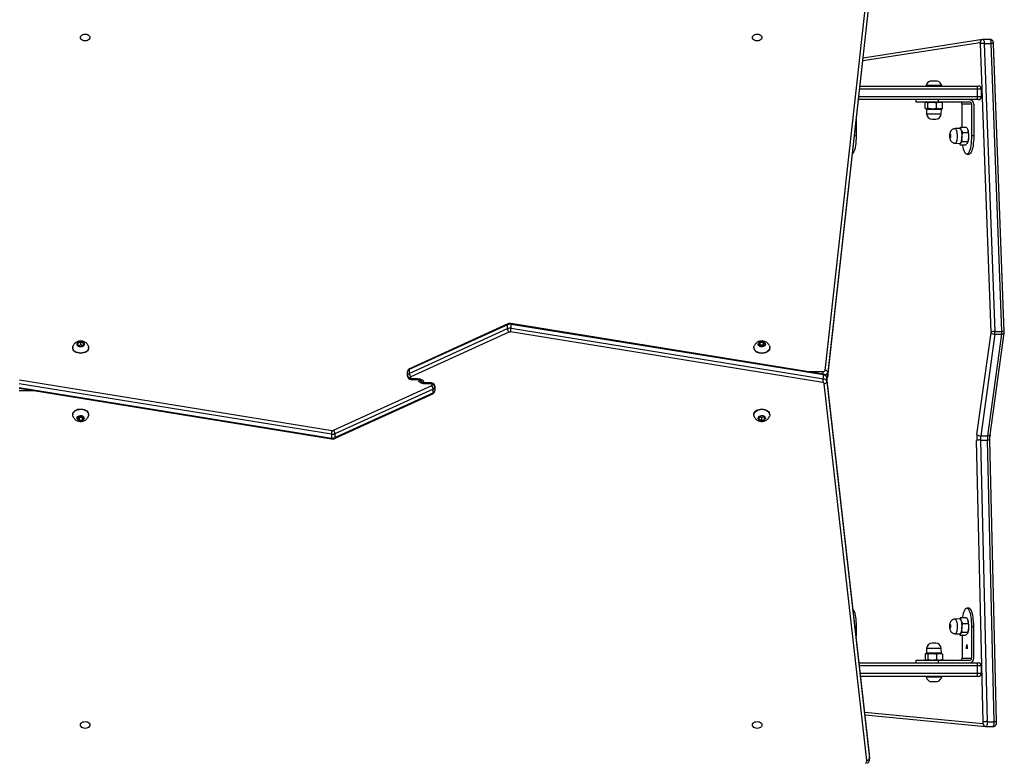
# Model space of a CAD drawing. Units: millimetres. Extents: x -4911 to 379302, y -3372 to 7459.
# Drawn here: x 1654 to 2738, y 4377 to 5194 of the extents above; entities that cross this region are included whole.
import ezdxf

# ---------------------------------------------------------------- set-up
doc = ezdxf.new("R2010")
doc.units = ezdxf.units.MM
doc.layers.add('Toestel 2D', color=7, linetype='Continuous', lineweight=20)

# ---------------------------------------------------------------- blocks, each defined once
blk = doc.blocks.new('WD1412___')
at = {"color": 7, "linetype": 'Continuous', "lineweight": 25}
for p, q in [((1993.8, 2137.3), (1993.8, 2133)), ((1993.8, 2136.7), (1993.8, 2137.2)), ((2040.7, 1721.9), (1993.8, 2136.7)), ((1993.8, 2136.7), (1993.8, 2132.4)), ((1996.8, 2139), (2043.7, 1724.2)), ((1993.8, 2133), (1993.8, 2132.4)), ((1993.8, 2132.9), (1993.8, 2132.3)), ((1993.8, 2132.4), (2040.7, 1717.7)), ((1993.8, 2132.4), (1993.8, 2132.3)), ((1993.8, 2132.3), (2040.7, 1717.5)), ((1853.9, 2096.6), (1861.2, 1786.5)), ((1864.2, 2096.4), (1856.5, 2096.4)), ((1856.5, 2096.4), (1863.8, 1786.3)), ((1865.5, 2101.8), (1857.8, 2101.8)), ((1857.8, 2101.8), (1857.8, 2101.8)), ((1871.5, 1786.3), (1864.2, 2096.4)), ((1865.9, 2101.8), (1865.5, 2101.8)), ((1865.5, 2101.8), (1865.5, 2101.8)), ((1865.5, 2101.8), (1865.9, 2101.8)), ((1998.7, 2088.9), (1865.9, 2101.8)), ((1868.5, 2096.7), (1875.8, 1786.6)), ((1999.1, 2085.7), (1868.9, 2098.3)), ((1926.9, 2052), (1918.9, 2052)), ((1870.6, 2043), (1870.6, 2035)), ((1875, 2043), (1870.6, 2043)), ((1874.1, 2046.5), (1875.4, 2046.5)), ((1875, 2043), (1875, 2035)), ((2003.9, 2043), (1875, 2043)), ((1875.4, 2046.5), (2003.5, 2046.5)), ((1914.1, 2047), (1914.1, 2046.5)), ((1931.6, 2047), (1914.1, 2047)), ((1931.6, 2046.5), (1931.6, 2047)), ((1870.6, 2035), (1875, 2035)), ((1875.4, 2031.5), (1874.1, 2031.5)), ((1875, 2035), (2004.8, 2035)), ((2005.2, 2031.5), (1875.4, 2031.5)), ((1883.9, 2029), (1917.7, 2029)), ((1914, 2028.6), (1913.3, 2028.1)), ((1913.3, 2021.9), (1913.3, 2028.1)), ((1914.6, 2029), (1914, 2028.6)), ((1917.7, 2031.5), (1917.7, 2029)), ((1917.7, 2029), (1942.9, 2029)), ((1920, 2021.9), (1920, 2028.1)), ((1929.5, 2021.9), (1929.5, 2028.1)), ((1931.8, 2028.6), (1931.1, 2029)), ((1932.4, 2021.9), (1932.4, 2028.1)), ((1942.9, 2029), (1942.9, 2031.5)), ((1879.1, 2026.5), (1879.1, 1991.5)), ((1881.5, 1991.5), (1881.5, 2026.5)), ((1891.8, 2026.5), (1881.5, 2026.5)), ((1891.8, 2001.1), (1891.8, 2026.5)), ((1913.3, 2021.9), (1914, 2021.4)), ((1914, 2021.4), (1914.6, 2021)), ((1914.6, 2021), (1914.8, 2015.8)), ((1914.6, 2021), (1931.1, 2021)), ((1930.9, 2015.8), (1931.1, 2021)), ((1931.1, 2021), (1931.8, 2021.4)), ((1886.2, 2016.1), (1886.3, 2016.1)), ((1886.2, 2014.4), (1886.2, 2016.1)), ((1886.6, 2011.2), (1886.2, 2014.4)), ((1886.3, 2016.1), (1886.3, 2014.6)), ((1886.3, 2014.6), (1887, 2014.6)), ((1886.3, 2014.3), (1886.7, 2011.6)), ((1887, 2014.3), (1886.3, 2014.3)), ((1886.7, 2011.2), (1886.6, 2011.2)), ((1887.1, 2014.4), (1886.7, 2011.2)), ((1886.7, 2011.6), (1887, 2014.3)), ((1887, 2016.1), (1887.1, 2016.1)), ((1887, 2014.6), (1887, 2016.1)), ((1887.1, 2016.1), (1887.1, 2014.4)), ((1914.8, 2015.8), (1930.9, 2015.8)), ((1920.8, 2010), (1924.9, 2010)), ((1891.6, 1997.8), (1885.6, 1997.8)), ((1885.8, 1999.1), (1885.7, 1998.8)), ((1894, 2001.1), (1888, 2001.1)), ((1894.8, 1999.7), (1894, 2001.1)), ((1899.4, 1999.5), (1894.4, 1999.7)), ((2008.5, 1991.5), (2008.5, 2002.7)), ((1881.5, 1991.5), (1879.1, 1991.5)), ((1891.1, 1988.2), (1885.1, 1988.2)), ((1885.7, 1984.2), (1885.9, 1983.8)), ((2008.5, 1991.5), (2009.7, 1991.5)), ((1893.1, 1981.8), (1887.1, 1981.8)), ((1894.4, 1983.2), (1899.4, 1983.4)), ((1884.2, 1971.5), (1886.7, 1971.5)), ((1860.9, 1780.6), (1845.5, 1668.5)), ((1863.6, 1781.8), (1848.1, 1669.7)), ((1855.9, 1669.7), (1871.3, 1781.8)), ((1875.5, 1780.1), (1860, 1668.1)), ((1871.3, 1781.8), (1863.6, 1781.8)), ((1871.5, 1786.3), (1863.8, 1786.3)), ((2582.4, 1783.6), (2474.2, 1734.3)), ((2474.2, 1730.1), (2582.4, 1779.3)), ((2582.8, 1784.5), (2474.6, 1735.3)), ((2582.4, 1779.3), (2582.4, 1783.6)), ((2930, 1729.3), (2586.1, 1785)), ((2586.3, 1779.8), (2586.3, 1784.1)), ((2930.2, 1728.4), (2586.3, 1784.1)), ((2586.3, 1779.8), (2930.2, 1724.2)), ((2584.1, 1775.4), (2475.9, 1726.2)), ((2929.6, 1720), (2585.6, 1775.6)), ((2103.7, 1758.6), (2103.7, 1758.2)), ((2109.6, 1763.6), (2109.2, 1761.1)), ((2109.2, 1761.1), (2112, 1759.7)), ((2112.8, 1764.6), (2109.6, 1763.6)), ((2109.6, 1760.9), (2109.6, 1763.6)), ((2112.8, 1761.4), (2110.3, 1760.6)), ((2112, 1759.7), (2115.2, 1760.7)), ((2115.6, 1763.1), (2112.8, 1764.6)), ((2112.8, 1761.4), (2112.8, 1764.6)), ((2114.5, 1760.5), (2112.8, 1761.4)), ((2115.2, 1760.7), (2115.6, 1763.1)), ((2121.2, 1758.2), (2121.2, 1758.6)), ((2853.7, 1758.6), (2853.7, 1758.2)), ((2860.7, 1764.3), (2858.9, 1762.1)), ((2858.9, 1762.1), (2860.7, 1760)), ((2860.7, 1761.1), (2860.2, 1760.5)), ((2864.1, 1764.3), (2860.7, 1764.3)), ((2860.7, 1761.1), (2860.7, 1764.3)), ((2864.1, 1761.1), (2860.7, 1761.1)), ((2860.7, 1760), (2864.1, 1760)), ((2865.9, 1762.1), (2864.1, 1764.3)), ((2864.1, 1761.1), (2864.1, 1764.3)), ((2864.1, 1760), (2865.9, 1762.1)), ((2864.6, 1760.5), (2864.1, 1761.1)), ((2871.2, 1758.2), (2871.2, 1758.6)), ((2472.4, 1727.7), (2472.4, 1732)), ((2472.4, 1727.1), (2472.4, 1727.7)), ((2474.2, 1734.3), (2474.2, 1730.1)), ((2475.4, 1725.6), (2475.4, 1725)), ((2476.4, 1724.3), (2483.4, 1724.3)), ((2476.4, 1723.4), (2476.4, 1724.3)), ((2483.4, 1724.3), (2483.4, 1723.4)), ((2912.9, 1732.1), (2930.1, 1732.1)), ((2039.7, 1716.3), (1990.7, 1273.6)), ((2039.7, 1716.1), (1990.7, 1273.5)), ((2039.7, 1716.3), (2039.7, 1716.1)), ((2039.7, 1711.8), (2039.7, 1716.1)), ((2040.7, 1721.9), (2040.7, 1717.7)), ((2040.7, 1717.7), (2040.7, 1717.5)), ((2388.5, 1663.1), (2044.6, 1718.8)), ((2044.6, 1718.8), (2044.6, 1714.5)), ((2044.6, 1714.5), (2388.5, 1658.9)), ((2044.7, 1713.7), (2044.7, 1710.9)), ((2044.8, 1713.6), (2388.7, 1658)), ((2045.3, 1723), (2389.2, 1667.3)), ((2390.8, 1667.5), (2499, 1716.8)), ((2476.4, 1723.4), (2483.4, 1723.4)), ((2498.4, 1719.5), (2491.4, 1719.5)), ((2491.4, 1719.5), (2491.4, 1718.6)), ((2498.4, 1718.6), (2491.4, 1718.6)), ((2498.4, 1719.5), (2498.4, 1718.6)), ((2499.4, 1717.4), (2499.4, 1717.9)), ((2502.4, 1715.8), (2502.4, 1715.2)), ((2502.4, 1715.2), (2502.4, 1711)), ((1990.7, 1269.2), (2039.7, 1711.8)), ((2042.7, 1709.6), (1993.7, 1267)), ((2061.9, 1710.9), (2044.7, 1710.9)), ((2392, 1658.4), (2500.2, 1707.7)), ((2500.6, 1712.9), (2392.4, 1663.6)), ((2392.4, 1659.4), (2500.6, 1708.6)), ((2500.6, 1708.6), (2500.6, 1712.9)), ((2103.7, 1684.7), (2103.7, 1684.3)), ((2110.7, 1682.9), (2108.9, 1680.8)), ((2108.9, 1680.8), (2110.7, 1678.7)), ((2110.2, 1682.4), (2110.7, 1681.9)), ((2114.2, 1682.9), (2110.7, 1682.9)), ((2110.7, 1681.9), (2110.7, 1678.7)), ((2110.7, 1681.9), (2114.1, 1681.9)), ((2114.1, 1681.9), (2114.6, 1682.4)), ((2114.1, 1681.9), (2114.1, 1678.7)), ((2114.1, 1678.7), (2115.9, 1680.8)), ((2115.9, 1680.8), (2114.2, 1682.9)), ((2121.2, 1684.3), (2121.2, 1684.7)), ((2853.7, 1684.7), (2853.7, 1684.3)), ((2862.4, 1683.3), (2859.4, 1682)), ((2859.4, 1682), (2859.4, 1679.6)), ((2860.3, 1682.4), (2862.4, 1681.5)), ((2865.4, 1682), (2862.4, 1683.3)), ((2862.4, 1681.5), (2864.5, 1682.4)), ((2862.4, 1681.5), (2862.4, 1678.4)), ((2865.4, 1679.6), (2865.4, 1682)), ((2871.2, 1684.3), (2871.2, 1684.7)), ((1855.9, 1669.7), (1848.1, 1669.7)), ((2110.7, 1678.7), (2114.1, 1678.7)), ((2859.4, 1679.6), (2862.4, 1678.4)), ((2862.4, 1678.4), (2865.4, 1679.6)), ((1845.4, 1667), (1857.1, 1350)), ((1855.7, 1666.6), (1848, 1666.6)), ((1848, 1666.6), (1859.7, 1349.6)), ((1867.4, 1349.6), (1855.7, 1666.6)), ((1860, 1667.1), (1871.7, 1350.1)), ((2388.5, 1663.1), (2388.5, 1658.9)), ((2392.4, 1663.6), (2392.4, 1659.4)), ((1886.7, 1471.5), (1884.2, 1471.5)), ((1891.5, 1457.5), (1885.5, 1457.5)), ((1885.8, 1459.1), (1885.7, 1458.8)), ((1893.9, 1461.2), (1887.9, 1461.2)), ((1894.8, 1459.7), (1893.9, 1461.2)), ((1899.4, 1459.5), (1894.4, 1459.7)), ((1879.1, 1416.5), (1879.1, 1451.5)), ((1879.1, 1451.5), (1881.5, 1451.5)), ((1881.5, 1416.5), (1881.5, 1451.5)), ((1891.1, 1447.8), (1885.2, 1447.8)), ((1885.7, 1444.2), (1885.8, 1443.8)), ((1894.4, 1443.2), (1899.4, 1443.4)), ((2008.5, 1433.9), (2008.5, 1451.5)), ((2008.5, 1451.5), (2010.4, 1451.5)), ((1893.1, 1441.8), (1887.2, 1441.8)), ((1891.8, 1441.8), (1891.8, 1416.5)), ((1924.9, 1433), (1920.8, 1433)), ((1914, 1421.6), (1913.3, 1421.1)), ((1913.3, 1421.1), (1913.3, 1414.9)), ((1914.6, 1422), (1914, 1421.6)), ((1914.8, 1427.2), (1914.6, 1422)), ((1931.1, 1422), (1914.6, 1422)), ((1930.9, 1427.2), (1914.8, 1427.2)), ((1920, 1421.1), (1920, 1414.9)), ((1929.5, 1421.1), (1929.5, 1414.9)), ((1931.1, 1422), (1930.9, 1427.2)), ((1931.8, 1421.6), (1931.1, 1422)), ((1932.4, 1421.1), (1932.4, 1414.9)), ((1874.1, 1411.5), (1875.4, 1411.5)), ((1875.4, 1411.5), (2006, 1411.5)), ((1881.5, 1416.5), (1891.8, 1416.5)), ((1917.7, 1414), (1883.9, 1414)), ((1913.3, 1414.9), (1914, 1414.4)), ((1914, 1414.4), (1914.6, 1414)), ((1917.7, 1414), (1917.7, 1411.5)), ((1942.9, 1414), (1917.7, 1414)), ((1931.1, 1414), (1931.8, 1414.4)), ((1942.9, 1411.5), (1942.9, 1414)), ((1870.6, 1408), (1870.6, 1400)), ((1875, 1408), (1870.6, 1408)), ((1870.6, 1400), (1875, 1400)), ((1875, 1408), (1875, 1400)), ((2005.6, 1408), (1875, 1408)), ((1875, 1400), (2004.7, 1400)), ((1875.4, 1396.5), (1874.1, 1396.5)), ((2004.3, 1396.5), (1875.4, 1396.5)), ((1914.1, 1396.5), (1914.1, 1396)), ((1914.1, 1396), (1914.3, 1396)), ((1914.3, 1396), (1931.6, 1396)), ((1918.9, 1391), (1926.9, 1391)), ((1931.6, 1396), (1931.6, 1396.5)), ((1872.1, 1348.8), (2001.3, 1368.8)), ((1869.3, 1345.4), (2000.9, 1365.7)), ((1867.4, 1349.6), (1859.7, 1349.6)), ((1861, 1345.3), (1868.7, 1345.3)), ((1868.7, 1345.4), (1869.3, 1345.4)), ((1868.8, 1345.3), (1868.7, 1345.3)), ((1869.2, 1345.4), (1869.3, 1345.4))]:
    blk.add_line(p, q, dxfattribs=at)
at = {"color": 7, "linetype": 'Continuous', "lineweight": 25, "flags": 128}
for points in [[(2122.7, 2100), (2122.5, 2099), (2122, 2098.1), (2121.1, 2097.3), (2120, 2096.7), (2118.8, 2096.4), (2117.4, 2096.2), (2116.1, 2096.4), (2114.8, 2096.7), (2113.7, 2097.3), (2112.9, 2098.1), (2112.3, 2099), (2112.2, 2100), (2112.3, 2100.9), (2112.9, 2101.8), (2113.7, 2102.6), (2114.8, 2103.2), (2116.1, 2103.5), (2117.4, 2103.7), (2118.8, 2103.5), (2120, 2103.2), (2121.1, 2102.6), (2122, 2101.8), (2122.5, 2100.9), (2122.7, 2100)], [(2862.7, 2100), (2862.5, 2099), (2862, 2098.1), (2861.1, 2097.3), (2860, 2096.7), (2858.8, 2096.4), (2857.4, 2096.2), (2856.1, 2096.4), (2854.8, 2096.7), (2853.7, 2097.3), (2852.9, 2098.1), (2852.3, 2099), (2852.2, 2100), (2852.3, 2100.9), (2852.9, 2101.8), (2853.7, 2102.6), (2854.8, 2103.2), (2856.1, 2103.5), (2857.4, 2103.7), (2858.8, 2103.5), (2860, 2103.2), (2861.1, 2102.6), (2862, 2101.8), (2862.5, 2100.9), (2862.7, 2100)], [(1857.8, 2101.8), (1857.6, 2101.8), (1857.3, 2101.5), (1857.1, 2100.9), (1856.8, 2100.3), (1856.7, 2099.4), (1856.6, 2098.5), (1856.5, 2097.4), (1856.5, 2096.4)], [(1864.2, 2096.4), (1864.2, 2097.4), (1864.3, 2098.5), (1864.4, 2099.4), (1864.6, 2100.3), (1864.8, 2100.9), (1865, 2101.5), (1865.3, 2101.8), (1865.5, 2101.8)], [(1868.9, 2098.3), (1868.8, 2098.3), (1868.7, 2098.2), (1868.7, 2098.1), (1868.6, 2097.9), (1868.6, 2097.6), (1868.5, 2097.3), (1868.5, 2097), (1868.5, 2096.7)], [(1894.4, 1983.2), (1894, 1983.4), (1893.6, 1983.8), (1893.2, 1984.7), (1892.8, 1985.8), (1892.6, 1987.1), (1892.4, 1988.7), (1892.3, 1990.4), (1892.2, 1992.1), (1892.3, 1993.8), (1892.5, 1995.4), (1892.7, 1996.8), (1893.1, 1998), (1893.5, 1998.9), (1893.9, 1999.5), (1894.3, 1999.7), (1894.4, 1999.7)], [(1899.4, 1983.4), (1899, 1983.5), (1898.6, 1984), (1898.2, 1984.8), (1897.9, 1985.9), (1897.6, 1987.2), (1897.4, 1988.7), (1897.3, 1990.4), (1897.3, 1992.1), (1897.4, 1993.7), (1897.6, 1995.3), (1897.8, 1996.7), (1898.1, 1997.9), (1898.5, 1998.7), (1898.9, 1999.3), (1899.3, 1999.5), (1899.4, 1999.5)], [(1879.1, 1991.5), (1879.1, 1988.7), (1879.3, 1986.1), (1879.5, 1983.5), (1879.8, 1981.1), (1880.2, 1978.9), (1880.7, 1976.9), (1881.3, 1975.1), (1881.9, 1973.7), (1882.5, 1972.6), (1883.2, 1971.9), (1883.9, 1971.5), (1884.2, 1971.5)], [(1891.2, 1981.8), (1891.1, 1981.1), (1890.7, 1978.9), (1890.2, 1976.9), (1889.6, 1975.1), (1889, 1973.7), (1888.4, 1972.6), (1887.7, 1971.9), (1887, 1971.5), (1886.3, 1971.5), (1885.6, 1971.9), (1884.9, 1972.6), (1884.3, 1973.7), (1883.7, 1975.1), (1883.1, 1976.9), (1882.6, 1978.9), (1882.2, 1981.1), (1881.9, 1983.5), (1881.7, 1986.1), (1881.5, 1988.7), (1881.5, 1991.5)], [(1905.4, 1990.1), (1905.2, 1989.6), (1905, 1989.4), (1904.8, 1989.5), (1904.7, 1989.9), (1904.5, 1990.5), (1904.5, 1991.3), (1904.5, 1992.1), (1904.6, 1992.8), (1904.8, 1993.3), (1905, 1993.5), (1905.2, 1993.4), (1905.3, 1993.1), (1905.5, 1992.4), (1905.5, 1991.6), (1905.5, 1990.8), (1905.4, 1990.1)], [(2011.9, 1972.7), (2011.3, 1973.7), (2010.7, 1975.1), (2010.1, 1976.9), (2009.6, 1978.9), (2009.2, 1981.1), (2008.9, 1983.5), (2008.7, 1986.1), (2008.5, 1988.7), (2008.5, 1991.5)], [(1860.9, 1780.6), (1860.9, 1780.8), (1861.1, 1781.1), (1861.4, 1781.3), (1861.8, 1781.5), (1862.3, 1781.7), (1862.9, 1781.8), (1863.6, 1781.8)], [(2120.8, 1760.3), (2120.9, 1760.1), (2121.2, 1758.9), (2121.1, 1757.6), (2120.6, 1756.4), (2119.8, 1755.3), (2118.7, 1754.3), (2117.3, 1753.5), (2115.8, 1752.9), (2114.1, 1752.5), (2112.3, 1752.4), (2110.6, 1752.5), (2108.9, 1752.9), (2107.3, 1753.6), (2106, 1754.4), (2104.9, 1755.4), (2104.2, 1756.5), (2103.8, 1757.7), (2103.7, 1759), (2104, 1760.2), (2104, 1760.3)], [(2121.2, 1758.2), (2121.1, 1757.2), (2120.6, 1756), (2119.8, 1754.9), (2118.7, 1753.9), (2117.3, 1753.1), (2115.8, 1752.5), (2114.1, 1752.2), (2112.3, 1752.1), (2110.6, 1752.2), (2108.9, 1752.6), (2107.3, 1753.2), (2106, 1754), (2104.9, 1755), (2104.2, 1756.1), (2103.8, 1757.4), (2103.7, 1758.2)], [(2112.9, 1764.9), (2114, 1764.7), (2115, 1764.3), (2115.8, 1763.6), (2116.3, 1762.9), (2116.4, 1762), (2116.2, 1761.2), (2115.6, 1760.5), (2114.8, 1759.9), (2113.7, 1759.5), (2112.6, 1759.3), (2111.4, 1759.4), (2110.3, 1759.7), (2109.4, 1760.3), (2108.8, 1761), (2108.4, 1761.8), (2108.5, 1762.7), (2108.9, 1763.4), (2109.6, 1764.1), (2110.5, 1764.6), (2111.7, 1764.9), (2112.9, 1764.9)], [(2871.2, 1758.6), (2871, 1757.4), (2870.5, 1756.2), (2869.6, 1755.1), (2868.4, 1754.1), (2867, 1753.3), (2865.5, 1752.8), (2863.7, 1752.5), (2862, 1752.4), (2860.2, 1752.6), (2858.6, 1753), (2857.1, 1753.7), (2855.8, 1754.6), (2854.8, 1755.6), (2854.1, 1756.7), (2853.7, 1758), (2853.7, 1759.2), (2854, 1760.3)], [(2871.2, 1758.2), (2871, 1757), (2870.5, 1755.8), (2869.6, 1754.7), (2868.4, 1753.8), (2867, 1753), (2865.5, 1752.4), (2863.7, 1752.1), (2862, 1752.1), (2860.2, 1752.3), (2858.6, 1752.7), (2857.1, 1753.3), (2855.8, 1754.2), (2854.8, 1755.2), (2854.1, 1756.4), (2853.7, 1757.6), (2853.7, 1758.2)], [(2866.4, 1762.1), (2866.2, 1761.3), (2865.7, 1760.5), (2864.9, 1759.9), (2863.9, 1759.5), (2862.7, 1759.3), (2861.5, 1759.4), (2860.4, 1759.7), (2859.5, 1760.2), (2858.8, 1760.9), (2858.5, 1761.7), (2858.5, 1762.6), (2858.8, 1763.4), (2859.5, 1764.1), (2860.4, 1764.6), (2861.5, 1764.9), (2862.7, 1765), (2863.9, 1764.8), (2864.9, 1764.3), (2865.7, 1763.7), (2866.2, 1763), (2866.4, 1762.1)], [(2870.8, 1760.3), (2871, 1759.8), (2871.2, 1758.6)], [(2483.4, 1724.3), (2484.8, 1724.2), (2486.1, 1723.9), (2487.3, 1723.5), (2488.4, 1722.9), (2489.2, 1722.1), (2489.9, 1721.2), (2490.3, 1720.3), (2490.4, 1719.4)], [(2491.4, 1718.6), (2490, 1718.7), (2488.7, 1719), (2487.5, 1719.5), (2486.5, 1720.1), (2485.6, 1720.8), (2484.9, 1721.7), (2484.5, 1722.6), (2484.4, 1723.6)], [(2103.7, 1684.7), (2103.7, 1685.1), (2104, 1686.4), (2104.6, 1687.5), (2105.6, 1688.6), (2106.8, 1689.5), (2108.3, 1690.2), (2109.9, 1690.6), (2111.7, 1690.9), (2113.5, 1690.8), (2115.2, 1690.6), (2116.8, 1690.1)], [(2104, 1682.7), (2103.7, 1683.5), (2103.7, 1684.8), (2104, 1686), (2104.6, 1687.2), (2105.6, 1688.2), (2106.8, 1689.1), (2108.3, 1689.8), (2109.9, 1690.3), (2111.7, 1690.5), (2113.5, 1690.5), (2115.2, 1690.2), (2116.8, 1689.7)], [(2114.4, 1683.3), (2115.4, 1682.7), (2116, 1682), (2116.4, 1681.2), (2116.4, 1680.4), (2116, 1679.6), (2115.3, 1678.9), (2114.4, 1678.4), (2113.3, 1678.1), (2112.1, 1678), (2110.9, 1678.2), (2109.9, 1678.6), (2109.1, 1679.2), (2108.6, 1680), (2108.4, 1680.8), (2108.6, 1681.7), (2109.1, 1682.4), (2109.9, 1683), (2111, 1683.4), (2112.1, 1683.6), (2113.3, 1683.6), (2114.4, 1683.3)], [(2116.8, 1689.7), (2118.2, 1689), (2119.4, 1688), (2120.3, 1687), (2120.9, 1685.8), (2121.2, 1684.5), (2121, 1683.3), (2120.8, 1682.7)], [(2853.7, 1684.7), (2853.8, 1685.6), (2854.2, 1686.9), (2855, 1688), (2856.1, 1689), (2857.4, 1689.8), (2859, 1690.4), (2860.7, 1690.8), (2862.4, 1690.9)], [(2854, 1682.7), (2853.9, 1682.8), (2853.7, 1684), (2853.8, 1685.3), (2854.2, 1686.5), (2855, 1687.6), (2856.1, 1688.6), (2857.4, 1689.4), (2859, 1690), (2860.7, 1690.4), (2862.4, 1690.5)], [(2862.4, 1683.6), (2863.6, 1683.5), (2864.7, 1683.2), (2865.5, 1682.6), (2866.1, 1681.8), (2866.4, 1681), (2866.3, 1680.2), (2865.9, 1679.4), (2865.1, 1678.7), (2864.1, 1678.3), (2863, 1678), (2861.8, 1678), (2860.7, 1678.3), (2859.7, 1678.7), (2858.9, 1679.4), (2858.5, 1680.2), (2858.4, 1681), (2858.7, 1681.8), (2859.3, 1682.6), (2860.2, 1683.2), (2861.2, 1683.5), (2862.4, 1683.6)], [(2862.4, 1690.9), (2864.2, 1690.8), (2865.9, 1690.4), (2867.4, 1689.8), (2868.8, 1689), (2869.8, 1688), (2870.6, 1686.9), (2871.1, 1685.6), (2871.2, 1684.7)], [(2862.4, 1690.5), (2864.2, 1690.4), (2865.9, 1690), (2867.4, 1689.4), (2868.8, 1688.6), (2869.8, 1687.6), (2870.6, 1686.5), (2871.1, 1685.3), (2871.2, 1684), (2870.9, 1682.8), (2870.8, 1682.6)], [(1845.5, 1668.5), (1845.5, 1668.7), (1845.7, 1669), (1846, 1669.2), (1846.4, 1669.4), (1846.9, 1669.6), (1847.5, 1669.7), (1848.1, 1669.7)], [(1879.1, 1451.5), (1879.1, 1454.2), (1879.3, 1456.9), (1879.5, 1459.4), (1879.8, 1461.9), (1880.2, 1464.1), (1880.7, 1466.1), (1881.3, 1467.8), (1881.9, 1469.2), (1882.5, 1470.3), (1883.2, 1471.1), (1883.9, 1471.4), (1884.2, 1471.5)], [(1881.5, 1451.5), (1881.5, 1454.2), (1881.7, 1456.9), (1881.9, 1459.4), (1882.2, 1461.9), (1882.6, 1464.1), (1883.1, 1466.1), (1883.7, 1467.8), (1884.3, 1469.2), (1884.9, 1470.3), (1885.6, 1471.1), (1886.3, 1471.4), (1887, 1471.4), (1887.7, 1471.1), (1888.4, 1470.3), (1889, 1469.2), (1889.6, 1467.8), (1890.2, 1466.1), (1890.7, 1464.1), (1891.1, 1461.9), (1891.2, 1461.2)], [(2008.5, 1451.5), (2008.5, 1454.2), (2008.7, 1456.9), (2008.9, 1459.4), (2009.2, 1461.9), (2009.6, 1464.1), (2010.1, 1466.1), (2010.7, 1467.8), (2011.3, 1469.2), (2011.9, 1470.3), (2012.6, 1471)], [(1894.4, 1443.2), (1894.1, 1443.3), (1893.6, 1443.7), (1893.2, 1444.5), (1892.9, 1445.5), (1892.6, 1446.9), (1892.4, 1448.4), (1892.3, 1450), (1892.2, 1451.8), (1892.3, 1453.5), (1892.5, 1455.1), (1892.7, 1456.6), (1893, 1457.8), (1893.4, 1458.8), (1893.8, 1459.4), (1894.2, 1459.7), (1894.4, 1459.7)], [(1899.4, 1443.4), (1899.1, 1443.5), (1898.7, 1443.9), (1898.3, 1444.6), (1898, 1445.7), (1897.7, 1447), (1897.5, 1448.5), (1897.4, 1450.1), (1897.3, 1451.8), (1897.4, 1453.4), (1897.5, 1455), (1897.8, 1456.4), (1898.1, 1457.7), (1898.4, 1458.6), (1898.8, 1459.2), (1899.3, 1459.5), (1899.4, 1459.5)], [(1905.4, 1450.2), (1905.3, 1449.7), (1905.1, 1449.4), (1904.9, 1449.5), (1904.7, 1449.8), (1904.5, 1450.5), (1904.5, 1451.2), (1904.5, 1452), (1904.6, 1452.7), (1904.7, 1453.3), (1904.9, 1453.5), (1905.1, 1453.5), (1905.3, 1453.1), (1905.5, 1452.5), (1905.5, 1451.7), (1905.5, 1450.9), (1905.4, 1450.2)], [(1859.7, 1349.6), (1859.8, 1348.7), (1859.9, 1347.9), (1860, 1347.1), (1860.2, 1346.5), (1860.4, 1346), (1860.6, 1345.6), (1860.8, 1345.4), (1861, 1345.3)], [(1868.7, 1345.3), (1868.5, 1345.4), (1868.3, 1345.6), (1868.1, 1346), (1867.9, 1346.5), (1867.7, 1347.1), (1867.6, 1347.9), (1867.5, 1348.7), (1867.4, 1349.6)], [(1871.7, 1350.1), (1871.7, 1349.8), (1871.8, 1349.6), (1871.8, 1349.4), (1871.9, 1349.2), (1871.9, 1349), (1872, 1348.9), (1872, 1348.8), (1872.1, 1348.8)], [(2112.2, 1343), (2112.3, 1343.9), (2112.9, 1344.8), (2113.7, 1345.6), (2114.8, 1346.2), (2116.1, 1346.6), (2117.4, 1346.7), (2118.8, 1346.6), (2120, 1346.2), (2121.1, 1345.6), (2122, 1344.8), (2122.5, 1343.9), (2122.7, 1343), (2122.5, 1342), (2122, 1341.1), (2121.1, 1340.4), (2120, 1339.8), (2118.8, 1339.4), (2117.4, 1339.3), (2116.1, 1339.4), (2114.8, 1339.8), (2113.7, 1340.4), (2112.9, 1341.1), (2112.3, 1342), (2112.2, 1343)], [(2852.2, 1343), (2852.3, 1343.9), (2852.9, 1344.8), (2853.7, 1345.6), (2854.8, 1346.2), (2856.1, 1346.6), (2857.4, 1346.7), (2858.8, 1346.6), (2860, 1346.2), (2861.1, 1345.6), (2862, 1344.8), (2862.5, 1343.9), (2862.7, 1343), (2862.5, 1342), (2862, 1341.1), (2861.1, 1340.4), (2860, 1339.8), (2858.8, 1339.4), (2857.4, 1339.3), (2856.1, 1339.4), (2854.8, 1339.8), (2853.7, 1340.4), (2852.9, 1341.1), (2852.3, 1342), (2852.2, 1343)]]:
    blk.add_lwpolyline(points, dxfattribs=at)
at = {"color": 7, "linetype": 'Continuous', "lineweight": 25}
for centre, radius, start, end in [((1996.6, 2136.1), 2.85, 86.1334, 168.7654), ((2000.8, 2139.3), 4.02, 130.6758, 184.6545), ((1855.9, 2104), 7.64, 255.0093, 274.6616), ((1864.9, 2117), 20.7, 268.2733, 280.1994), ((1865.5, 2098.4), 3.42, 358.6466, 83.6165), ((1921.1, 2045.1), 7.23, 108, 164.9376), ((1924.6, 2045.1), 7.23, 15.0624, 72), ((1874.1, 2043), 3.5, 90, 180), ((1882, 2043.8), 7.1, 158.1708, 186.9572), ((1874.1, 2035), 3.5, 180, 270), ((1882, 2034.1), 7.1, 173.0428, 201.8292), ((1884, 2026.6), 4.92, 91.0099, 180.9758), ((1883.9, 2026.5), 2.46, 91.0093, 180.9764), ((1894.3, 2026.5), 2.46, 91.0093, 180.9764), ((1920.8, 2016), 6, 182, 270), ((1924.9, 2016), 6, 270, 358), ((1906.5, 1991.5), 22.1, 160.6703, 199.3297), ((1863.2, 1793.9), 7.63, 255.0009, 274.6674), ((1835.3, 1785.5), 28.6, 352.5004, 1.5187), ((1843, 1785.5), 28.6, 352.5004, 1.5187), ((1871.8, 1776.8), 4.98, 41.7445, 95.3072), ((1872.2, 1806.9), 20.7, 268.2708, 280.2011), ((1834.8, 1785.5), 41, 352.499, 1.5194), ((2585.2, 1777.4), 6.74, 80.4763, 114.4324), ((2585.2, 1773.2), 6.74, 80.4763, 114.4324), ((2570.5, 1780.2), 15.8, 343.2254, 358.6223), ((2585.3, 1784.3), 1.08, 347.0696, 36.9586), ((2585.2, 1773), 2.69, 80.4464, 114.9197), ((2475.2, 1734.5), 0.946, 125.4456, 190.7104), ((2043.5, 1721.4), 2.85, 86.1373, 168.7615), ((2045.3, 1724.6), 1.69, 194.4337, 267.0024), ((2475.2, 1731.7), 2.77, 109.5638, 175.1285), ((2475.2, 1727.5), 2.77, 109.5634, 175.1276), ((2475, 1728.2), 2.68, 191.4213, 278.0501), ((2475, 1727.7), 2.68, 191.4213, 278.0501), ((2480.9, 1730.5), 6.63, 183.9834, 221.1672), ((2476.1, 1725.5), 0.694, 109.5658, 175.1301), ((2476.3, 1725.2), 0.893, 191.4232, 278.0487), ((2042.8, 1715.6), 3.1, 132.0419, 171.6585), ((2043.4, 1711), 3.82, 106.0041, 167.7442), ((2044.8, 1723), 4.22, 194.4327, 267.005), ((2044.8, 1718.7), 4.22, 194.4314, 267.0052), ((2060.4, 1718.4), 15.8, 163.2263, 178.6238), ((2045.6, 1714.3), 1.08, 167.0723, 216.9376), ((2498.5, 1717.8), 0.893, 11.4197, 98.0476), ((2498.7, 1717.4), 0.694, 289.5665, 355.1222), ((2494, 1712.4), 6.63, 3.9824, 41.1676), ((2499.8, 1715.3), 2.68, 11.4225, 98.0489), ((2499.8, 1714.7), 2.68, 11.423, 98.0483), ((2499.6, 1715.5), 2.77, 289.5634, 355.1271), ((2042.5, 1712.4), 2.85, 191.2388, 273.9597), ((2044.5, 1709), 1.85, 83.0349, 163.3306), ((2499.6, 1708.4), 0.946, 305.4496, 10.7152), ((2499.6, 1711.2), 2.77, 289.5621, 355.127), ((2115.1, 1684.2), 6.1, 4.7074, 73.6549), ((1866, 1667.4), 18, 172.5322, 182.2736), ((1873.7, 1667.4), 18, 172.5322, 182.2736), ((1856.3, 1664.7), 4.99, 41.7461, 95.3067), ((1847.4, 1671.7), 5.11, 247.0991, 276.8974), ((1856.3, 1680.1), 13.4, 267.3807, 285.8234), ((1865.4, 1667.3), 5.4, 172.5291, 182.2752), ((2404.3, 1662.7), 15.8, 163.2241, 178.6228), ((2389.6, 1669.8), 6.74, 260.4763, 294.4323), ((2389.6, 1665.5), 6.73, 260.4722, 294.4364), ((2389.6, 1658.6), 1.08, 167.0634, 216.9669), ((2389.6, 1670), 2.69, 260.4522, 294.9142), ((1906.5, 1451.5), 22.1, 160.6932, 199.3068), ((1920.8, 1427), 6, 90, 178), ((1924.9, 1427), 6, 2, 90), ((1874.1, 1408), 3.5, 90, 180), ((1882, 1408.8), 7.1, 158.1714, 186.9564), ((1884, 1416.4), 4.92, 179.0247, 268.9896), ((1883.9, 1416.4), 2.46, 179.0255, 268.9874), ((1894.3, 1416.4), 2.46, 179.0255, 268.9874), ((1874.1, 1400), 3.5, 180, 270), ((1882, 1399.1), 7.1, 173.0423, 201.8298), ((1921.1, 1397.9), 7.23, 195.0624, 252), ((1924.6, 1397.9), 7.23, 288, 344.9376), ((1859.1, 1354.7), 5.1, 247.0874, 276.9032), ((1868.1, 1363), 13.4, 267.3799, 285.8239), ((1868.7, 1348.7), 3.41, 279.5213, 1.5703)]:
    blk.add_arc(centre, radius, start, end, dxfattribs=at)
for points, knots in [([(1996.1, 2142.4), (1995.9, 2142.2), (1995.3, 2141.6), (1994.5, 2140.4), (1993.9, 2139), (1993.7, 2137.9), (1993.8, 2137.2), (1993.8, 2137.1)], [0, 0, 0, 0, 0.162854, 0.429273, 0.689823, 0.941185, 1, 1, 1, 1]), ([(1857.8, 2101.8), (1857.5, 2101.8), (1857, 2101.8), (1856.2, 2101.5), (1855.5, 2101), (1854.9, 2100.5), (1854.5, 2099.8), (1854.2, 2099.1), (1854, 2098.2), (1853.9, 2097.4), (1853.9, 2096.8), (1853.9, 2096.6)], [0, 0, 0, 0, 0.085623, 0.216876, 0.333743, 0.441625, 0.544927, 0.650537, 0.772548, 0.916853, 1, 1, 1, 1]), ([(1913.3, 2028.1), (1913.9, 2028.3), (1915, 2028.7), (1916.8, 2028.9), (1918.4, 2028.7), (1919.4, 2028.3), (1920, 2028.1)], [0, 0, 0, 0, 0.26461, 0.534942, 0.765352, 1, 1, 1, 1]), ([(1920, 2028.1), (1921.1, 2028.4), (1923.1, 2028.9), (1925.9, 2028.8), (1927.9, 2028.5), (1929.1, 2028.2), (1929.5, 2028.1)], [0, 0, 0, 0, 0.3665939, 0.6161712, 0.8724886, 1, 1, 1, 1]), ([(1929.5, 2028.1), (1929.8, 2028.3), (1930.3, 2028.7), (1931.1, 2028.9), (1931.8, 2028.7), (1932.2, 2028.3), (1932.4, 2028.1)], [0, 0, 0, 0, 0.264619, 0.534946, 0.765345, 1, 1, 1, 1]), ([(1920, 2021.9), (1919.4, 2021.7), (1918.2, 2021.2), (1916.5, 2021.1), (1914.8, 2021.3), (1913.8, 2021.7), (1913.3, 2021.9)], [0, 0, 0, 0, 0.264593, 0.534943, 0.765352, 1, 1, 1, 1]), ([(1929.5, 2021.9), (1929.1, 2021.8), (1928, 2021.4), (1925.9, 2021.1), (1923.1, 2021.1), (1921.1, 2021.6), (1920, 2021.9)], [0, 0, 0, 0, 0.1275119, 0.3774081, 0.6334047, 1, 1, 1, 1]), ([(1932.4, 2021.9), (1932.2, 2021.7), (1931.7, 2021.2), (1930.9, 2021.1), (1930.2, 2021.3), (1929.8, 2021.7), (1929.5, 2021.9)], [0, 0, 0, 0, 0.264597, 0.534947, 0.765345, 1, 1, 1, 1]), ([(1885.1, 1988.2), (1885, 1989), (1884.6, 1990.7), (1884.6, 1993.2), (1884.9, 1995.6), (1885.4, 1997.1), (1885.6, 1997.8)], [0, 0, 0, 0, 0.264605, 0.534945, 0.76534, 1, 1, 1, 1]), ([(1885.6, 1997.8), (1885.6, 1998.1), (1885.6, 1998.7), (1886, 1999.5), (1886.9, 2000.4), (1887.6, 2000.9), (1888, 2001.1)], [0, 0, 0, 0, 0.264607, 0.534948, 0.765342, 1, 1, 1, 1]), ([(1891.6, 1997.8), (1891.7, 1997), (1892.1, 1995.3), (1892.1, 1992.8), (1891.8, 1990.4), (1891.3, 1988.9), (1891.1, 1988.2)], [0, 0, 0, 0, 0.2646016, 0.5349483, 0.7653433, 1, 1, 1, 1]), ([(1894, 2001.1), (1894, 2000.8), (1894, 2000.3), (1893.5, 1999.4), (1892.7, 1998.6), (1891.9, 1998.1), (1891.6, 1997.8)], [0, 0, 0, 0, 0.264608, 0.534952, 0.765346, 1, 1, 1, 1]), ([(1905.5, 1988.8), (1905.5, 1989.1), (1905.7, 1989.8), (1905.8, 1991), (1905.7, 1992.4), (1905.6, 1993.8), (1905.2, 1995.1), (1904.7, 1996.2), (1904.1, 1997.2), (1903.3, 1998.1), (1902.2, 1998.8), (1901.1, 1999.3), (1900.1, 1999.5), (1899.5, 1999.5), (1899.4, 1999.5)], [0, 0, 0, 0, 0.057888, 0.152399, 0.249394, 0.351644, 0.458614, 0.541953, 0.621708, 0.706107, 0.794205, 0.884866, 0.976934, 1, 1, 1, 1]), ([(1887.1, 1981.8), (1886.9, 1982.1), (1886.3, 1982.9), (1885.6, 1984.2), (1885, 1986.1), (1885.1, 1987.4), (1885.1, 1988.2)], [0, 0, 0, 0, 0.127519, 0.377415, 0.633413, 1, 1, 1, 1]), ([(1891.1, 1988.2), (1891.6, 1987.4), (1892.5, 1986.1), (1893.1, 1984.2), (1893.2, 1982.9), (1893.1, 1982.1), (1893.1, 1981.8)], [0, 0, 0, 0, 0.366594, 0.61618, 0.872482, 1, 1, 1, 1]), ([(1899.4, 1983.4), (1899.7, 1983.4), (1900.4, 1983.5), (1901.5, 1983.8), (1902.6, 1984.3), (1903.5, 1985.1), (1904.2, 1985.9), (1904.7, 1986.7), (1905.2, 1987.7), (1905.4, 1988.5), (1905.5, 1988.8)], [0, 0, 0, 0, 0.088501, 0.235291, 0.371317, 0.499166, 0.620737, 0.738426, 0.856471, 1, 1, 1, 1]), ([(1893.1, 1981.8), (1893.5, 1982.1), (1894.2, 1982.6), (1894.6, 1983.1), (1894.7, 1983.2)], [0, 0, 0, 0, 0.616439, 1, 1, 1, 1]), ([(1861.2, 1786.5), (1861.2, 1786.2), (1861.2, 1785.3), (1861.2, 1783.8), (1861.1, 1782.1), (1861, 1781.1), (1860.9, 1780.6)], [0, 0, 0, 0, 0.150342, 0.437497, 0.724128, 1, 1, 1, 1]), ([(2582.8, 1784.5), (2582.8, 1784.5), (2582.6, 1784.5), (2582.5, 1784.2), (2582.4, 1783.8), (2582.4, 1783.6)], [0, 0, 0, 0, 0.025572, 0.512809, 1, 1, 1, 1]), ([(2582.4, 1779.3), (2582.4, 1779.1), (2582.5, 1778.5), (2582.8, 1777.6), (2583.2, 1776.7), (2583.6, 1775.9), (2583.9, 1775.6), (2584.1, 1775.4), (2584.1, 1775.4)], [0, 0, 0, 0, 0.214671, 0.429327, 0.643994, 0.858661, 0.98654, 1, 1, 1, 1]), ([(2586.1, 1785), (2585.8, 1785), (2585.1, 1785.1), (2584, 1785), (2583.2, 1784.7), (2582.8, 1784.5), (2582.7, 1784.5)], [0, 0, 0, 0, 0.242362, 0.611534, 0.959217, 1, 1, 1, 1]), ([(2113.2, 1765.7), (2112.7, 1765.7), (2111.6, 1765.8), (2110, 1765.5), (2108.4, 1764.9), (2107, 1764.1), (2105.8, 1763.2), (2104.9, 1762), (2104.2, 1761), (2104.1, 1760.4), (2104, 1760.3)], [0, 0, 0, 0, 0.1303578, 0.2835781, 0.4242355, 0.5627208, 0.6990345, 0.833762, 0.9675187, 1, 1, 1, 1]), ([(2120.8, 1760.3), (2120.7, 1760.5), (2120.5, 1761.2), (2119.8, 1762.2), (2118.8, 1763.4), (2117.6, 1764.3), (2116.2, 1765), (2114.7, 1765.5), (2113.7, 1765.7), (2113.2, 1765.7)], [0, 0, 0, 0, 0.072368, 0.224947, 0.376234, 0.528051, 0.68231, 0.840839, 1, 1, 1, 1]), ([(2870.8, 1760.3), (2870.8, 1760.3), (2870.7, 1760.8), (2870.2, 1761.6), (2869.3, 1762.9), (2868.2, 1763.9), (2866.9, 1764.7), (2865.4, 1765.3), (2863.9, 1765.7), (2862.2, 1765.8), (2860.5, 1765.6), (2858.8, 1765.1), (2857.4, 1764.4), (2856.1, 1763.4), (2855.1, 1762.3), (2854.4, 1761.2), (2854.1, 1760.5), (2854, 1760.3)], [0, 0, 0, 0, 0.0012148, 0.0727754, 0.1433715, 0.2138118, 0.2849771, 0.3577518, 0.4328923, 0.5109055, 0.5921017, 0.6765874, 0.7512095, 0.8246475, 0.8971464, 0.9690563, 1, 1, 1, 1]), ([(2474.6, 1735.3), (2474.3, 1735.1), (2473.7, 1734.8), (2473, 1734), (2472.6, 1733.1), (2472.4, 1732.4), (2472.4, 1732), (2472.4, 1732)], [0, 0, 0, 0, 0.239995, 0.479618, 0.716499, 0.95295, 1, 1, 1, 1]), ([(2472.4, 1727.1), (2472.4, 1726.8), (2472.5, 1726.1), (2472.9, 1725.2), (2473.6, 1724.5), (2474.4, 1723.9), (2475.3, 1723.5), (2476, 1723.5), (2476.4, 1723.4)], [0, 0, 0, 0, 0.167373, 0.331639, 0.490437, 0.649661, 0.814812, 1, 1, 1, 1]), ([(2040.6, 1718.4), (2040.4, 1718.2), (2040, 1717.6), (2039.8, 1716.8), (2039.7, 1716.4), (2039.7, 1716.3)], [0, 0, 0, 0, 0.399442, 0.848669, 1, 1, 1, 1]), ([(2040.7, 1717.5), (2040.8, 1717.2), (2040.9, 1716.4), (2041.5, 1715.5), (2042.3, 1714.7), (2043.2, 1714.1), (2044.1, 1713.8), (2044.6, 1713.7), (2044.8, 1713.6)], [0, 0, 0, 0, 0.188979, 0.367417, 0.545613, 0.728721, 0.920189, 1, 1, 1, 1]), ([(2483.4, 1723.4), (2483.6, 1723.4), (2484.1, 1723.4), (2485, 1723.3), (2486, 1722.9), (2486.7, 1722.5), (2487.2, 1722.1), (2487.4, 1721.7), (2487.4, 1721.6), (2487.4, 1721.5), (2487.4, 1721.5)], [0, 0, 0, 0, 0.071309, 0.217411, 0.362275, 0.505204, 0.648063, 0.794771, 0.955298, 1, 1, 1, 1]), ([(2491.4, 1719.5), (2491.2, 1719.5), (2490.7, 1719.5), (2489.8, 1719.7), (2488.8, 1720), (2488.1, 1720.4), (2487.7, 1720.9), (2487.5, 1721.2), (2487.4, 1721.4), (2487.4, 1721.5), (2487.4, 1721.5)], [0, 0, 0, 0, 0.0713089, 0.2174049, 0.3622691, 0.5052022, 0.6480594, 0.7947698, 0.9552963, 1, 1, 1, 1]), ([(2502.4, 1715.8), (2502.4, 1716.2), (2502.3, 1716.8), (2501.9, 1717.7), (2501.3, 1718.5), (2500.5, 1719), (2499.5, 1719.4), (2498.8, 1719.5), (2498.4, 1719.5)], [0, 0, 0, 0, 0.167385, 0.331642, 0.490442, 0.649661, 0.814821, 1, 1, 1, 1]), ([(2500.2, 1707.7), (2500.5, 1707.8), (2501.1, 1708.2), (2501.8, 1708.9), (2502.3, 1709.8), (2502.4, 1710.5), (2502.4, 1710.9), (2502.4, 1711)], [0, 0, 0, 0, 0.240004, 0.479628, 0.716511, 0.952964, 1, 1, 1, 1]), ([(2104, 1682.7), (2104, 1682.6), (2104.2, 1682), (2104.8, 1681.1), (2105.7, 1679.9), (2106.9, 1678.9), (2108.2, 1678.1), (2109.6, 1677.6), (2111.2, 1677.2), (2112.9, 1677.2), (2114.6, 1677.4), (2116.1, 1677.9), (2117.6, 1678.6), (2118.8, 1679.6), (2119.8, 1680.8), (2120.5, 1681.8), (2120.7, 1682.5), (2120.8, 1682.7)], [0, 0, 0, 0, 0.012071, 0.083333, 0.153757, 0.22416, 0.295428, 0.368434, 0.4439, 0.522294, 0.603908, 0.679499, 0.753971, 0.827249, 0.89961, 0.971399, 1, 1, 1, 1]), ([(2854, 1682.7), (2854.1, 1682.5), (2854.3, 1681.9), (2854.9, 1680.9), (2855.9, 1679.7), (2857.1, 1678.8), (2858.4, 1678), (2859.9, 1677.5), (2861.5, 1677.2), (2863.2, 1677.2), (2864.9, 1677.5), (2866.4, 1678), (2867.8, 1678.8), (2869, 1679.8), (2870, 1681), (2870.6, 1682), (2870.8, 1682.5), (2870.8, 1682.6)], [0, 0, 0, 0, 0.0236698, 0.0948701, 0.1653621, 0.2359823, 0.3076222, 0.3811415, 0.4572241, 0.5362975, 0.6186331, 0.6941806, 0.7685593, 0.8417797, 0.9141443, 0.9859964, 1, 1, 1, 1]), ([(1845.5, 1668.5), (1845.4, 1668.3), (1845.4, 1667.8), (1845.4, 1667.3), (1845.4, 1667)], [0, 0, 0, 0, 0.379771, 1, 1, 1, 1]), ([(2392.4, 1663.6), (2392.4, 1663.9), (2392.4, 1664.4), (2392.1, 1665.3), (2391.7, 1666.3), (2391.2, 1667), (2390.9, 1667.4), (2390.8, 1667.5), (2390.8, 1667.5)], [0, 0, 0, 0, 0.21467, 0.429328, 0.64399, 0.858661, 0.986544, 1, 1, 1, 1]), ([(2392, 1658.5), (2392, 1658.5), (2392.2, 1658.5), (2392.3, 1658.8), (2392.4, 1659.2), (2392.4, 1659.4)], [0, 0, 0, 0, 0.025572, 0.512797, 1, 1, 1, 1]), ([(2388.7, 1658), (2389, 1658), (2389.7, 1657.9), (2390.8, 1658), (2391.6, 1658.3), (2392, 1658.5), (2392.1, 1658.5)], [0, 0, 0, 0, 0.242367, 0.611536, 0.959202, 1, 1, 1, 1]), ([(1885.2, 1447.8), (1885, 1448.6), (1884.6, 1450.4), (1884.6, 1452.9), (1884.9, 1455.3), (1885.3, 1456.8), (1885.5, 1457.5)], [0, 0, 0, 0, 0.264608, 0.534948, 0.765346, 1, 1, 1, 1]), ([(1885.5, 1457.5), (1885.5, 1457.8), (1885.5, 1458.5), (1886, 1459.4), (1886.8, 1460.3), (1887.5, 1460.9), (1887.9, 1461.2)], [0, 0, 0, 0, 0.264614, 0.534945, 0.765346, 1, 1, 1, 1]), ([(1891.5, 1457.5), (1891.7, 1456.7), (1892.1, 1455), (1892.1, 1452.4), (1891.8, 1450), (1891.4, 1448.6), (1891.1, 1447.8)], [0, 0, 0, 0, 0.2646048, 0.5349463, 0.7653458, 1, 1, 1, 1]), ([(1893.9, 1461.2), (1893.9, 1460.9), (1893.9, 1460.2), (1893.4, 1459.3), (1892.6, 1458.4), (1891.9, 1457.8), (1891.5, 1457.5)], [0, 0, 0, 0, 0.264592, 0.534946, 0.765326, 1, 1, 1, 1]), ([(1905.5, 1449), (1905.6, 1449.3), (1905.7, 1449.9), (1905.8, 1451.1), (1905.7, 1452.5), (1905.5, 1453.9), (1905.2, 1455.2), (1904.7, 1456.3), (1904.1, 1457.3), (1903.2, 1458.1), (1902.2, 1458.8), (1901, 1459.3), (1900, 1459.6), (1899.5, 1459.5), (1899.4, 1459.5)], [0, 0, 0, 0, 0.057459, 0.152049, 0.24993, 0.354438, 0.457961, 0.541148, 0.622152, 0.707739, 0.797024, 0.888824, 0.981978, 1, 1, 1, 1]), ([(1887.2, 1441.8), (1887, 1442), (1886.4, 1442.8), (1885.7, 1444), (1885.1, 1445.8), (1885.1, 1447.1), (1885.2, 1447.8)], [0, 0, 0, 0, 0.127521, 0.377409, 0.633418, 1, 1, 1, 1]), ([(1891.1, 1447.8), (1891.7, 1447.1), (1892.6, 1445.8), (1893.1, 1444), (1893.2, 1442.8), (1893.2, 1442), (1893.1, 1441.8)], [0, 0, 0, 0, 0.366587, 0.616174, 0.872495, 1, 1, 1, 1]), ([(1893.1, 1441.8), (1893.6, 1442.1), (1894.2, 1442.6), (1894.6, 1443.1), (1894.7, 1443.2)], [0, 0, 0, 0, 0.653671, 1, 1, 1, 1]), ([(1899.4, 1443.4), (1899.7, 1443.5), (1900.5, 1443.5), (1901.6, 1443.8), (1902.6, 1444.4), (1903.5, 1445.1), (1904.2, 1445.9), (1904.8, 1446.8), (1905.2, 1447.8), (1905.4, 1448.6), (1905.5, 1449)], [0, 0, 0, 0, 0.100418, 0.243479, 0.376294, 0.501226, 0.620191, 0.735635, 0.851967, 1, 1, 1, 1]), ([(1913.3, 1421.1), (1913.9, 1421.3), (1915, 1421.7), (1916.8, 1421.9), (1918.4, 1421.7), (1919.4, 1421.3), (1920, 1421.1)], [0, 0, 0, 0, 0.26461, 0.534943, 0.765353, 1, 1, 1, 1]), ([(1920, 1421.1), (1921.1, 1421.4), (1923.1, 1421.9), (1925.9, 1421.8), (1927.9, 1421.5), (1929.1, 1421.2), (1929.5, 1421.1)], [0, 0, 0, 0, 0.366595, 0.616172, 0.872489, 1, 1, 1, 1]), ([(1929.5, 1421.1), (1929.8, 1421.3), (1930.3, 1421.7), (1931.1, 1421.9), (1931.8, 1421.7), (1932.2, 1421.3), (1932.4, 1421.1)], [0, 0, 0, 0, 0.2646193, 0.5349466, 0.7653458, 1, 1, 1, 1]), ([(1920, 1414.9), (1919.4, 1414.7), (1918.2, 1414.2), (1916.5, 1414.1), (1914.8, 1414.3), (1913.8, 1414.7), (1913.3, 1414.9)], [0, 0, 0, 0, 0.264593, 0.534942, 0.765351, 1, 1, 1, 1]), ([(1929.5, 1414.9), (1929.1, 1414.8), (1928, 1414.4), (1925.9, 1414.1), (1923.1, 1414.1), (1921.1, 1414.6), (1920, 1414.9)], [0, 0, 0, 0, 0.127512, 0.377407, 0.633404, 1, 1, 1, 1]), ([(1932.4, 1414.9), (1932.2, 1414.7), (1931.7, 1414.2), (1930.9, 1414.1), (1930.2, 1414.3), (1929.8, 1414.7), (1929.5, 1414.9)], [0, 0, 0, 0, 0.264596, 0.534946, 0.765344, 1, 1, 1, 1]), ([(1857.1, 1350), (1857.1, 1349.8), (1857.2, 1349.2), (1857.3, 1348.4), (1857.6, 1347.5), (1858.1, 1346.8), (1858.7, 1346.1), (1859.5, 1345.6), (1860.3, 1345.3), (1860.9, 1345.4), (1861.1, 1345.4)], [0, 0, 0, 0, 0.08188, 0.256486, 0.377768, 0.505398, 0.629721, 0.765781, 0.908578, 1, 1, 1, 1])]:
    blk.add_open_spline(points, degree=3, knots=knots, dxfattribs=at)
blk = doc.blocks.new('VPL-03-WD1412')
at = {"layer": 'Toestel 2D', "rotation": 180}
blk.add_blockref('WD1412___', (4583.4, 6517.1), dxfattribs=at)

msp = doc.modelspace()

# ---------------------------------------------------------------- block references
msp.add_blockref('VPL-03-WD1412', (0, 0))

doc.saveas('drawing.dxf')
